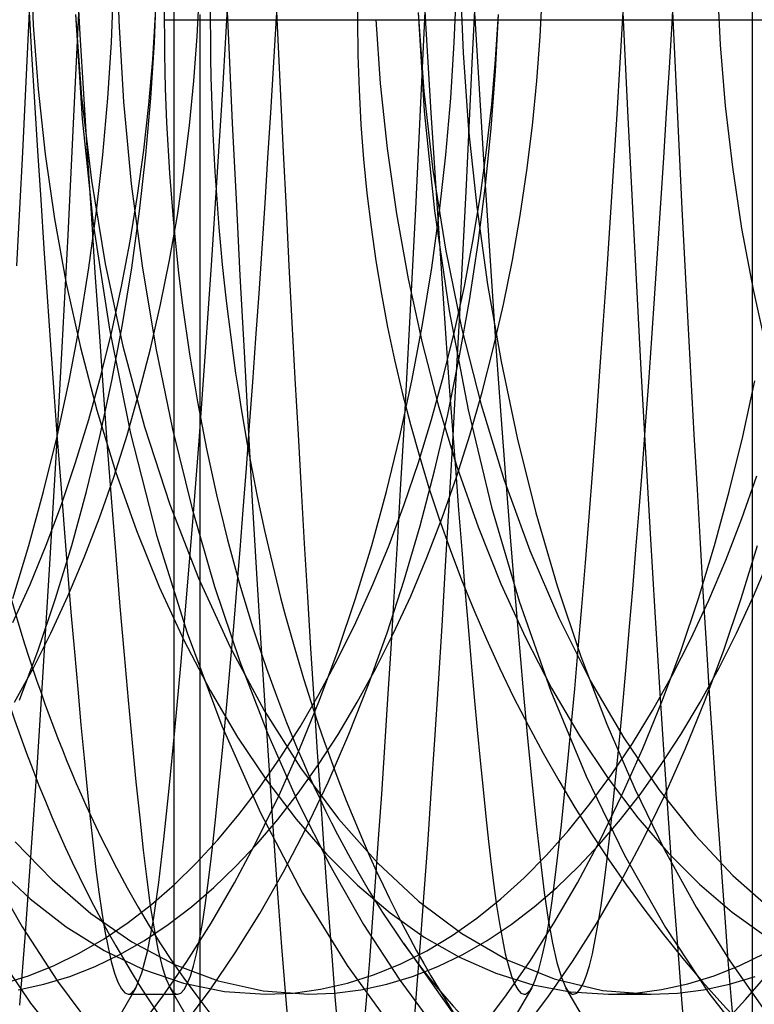
# Model space of a CAD drawing. Units: millimetres. Extents: x -5 to 46, y -29 to 79.
# Drawn here: x 24 to 25, y 49 to 51 of the extents above; entities that cross this region are included whole.
import ezdxf

# ---------------------------------------------------------------- set-up
doc = ezdxf.new("R2010")
doc.units = ezdxf.units.MM
doc.layers.add('MAIN-2', color=7, linetype='Continuous')

msp = doc.modelspace()

# ---------------------------------------------------------------- linework, layer by layer
at = {"layer": 'MAIN-2'}
for p, q in [((24.2135, 72.2554), (24.2135, -7.9054)), ((25.3826, 45.7554), (25.3826, 58.3054)), ((24.0977, 51.1567), (24.1021, 50.9931)), ((24.8146, 51.1186), (24.8224, 50.9873)), ((25.1153, 51.1334), (25.1232, 50.966)), ((23.9243, 51.1129), (23.9295, 50.9839)), ((24.0167, 51.0836), (24.0237, 50.965)), ((24.3174, 51.0902), (24.3244, 50.9388)), ((24.4203, 50.9882), (24.4256, 51.0781)), ((24.7171, 51.0781), (24.7223, 50.9882)), ((24.7919, 51.0816), (24.7981, 50.9279)), ((25.2203, 50.9882), (25.2256, 51.0781)), ((23.919, 50.9545), (23.9242, 51.0669)), ((24.0875, 50.9493), (24.092, 51.0615)), ((24.1741, 50.9493), (24.1786, 51.0615)), ((24.4185, 51.0669), (24.4237, 50.9545)), ((24.719, 50.9545), (24.7242, 51.0669)), ((24.7803, 50.9493), (24.7848, 51.0615)), ((25.2185, 51.0669), (25.2237, 50.9545)), ((25.3114, 51.0657), (25.3176, 50.944)), ((24.2608, 50.9609), (24.2653, 51.0499)), ((24.8174, 50.9212), (24.8234, 51.0495)), ((24.9536, 50.9609), (24.9581, 51.0499)), ((23.9203, 51.0228), (23.926, 50.926)), ((24.3123, 50.854), (24.3227, 51.0291)), ((24.0109, 50.7853), (24.0215, 51.0086)), ((24.0149, 51.0054), (24.0271, 50.8388)), ((24.0149, 51.0053), (24.028, 50.795)), ((24.171, 50.9149), (24.1767, 51.0054)), ((24.2663, 51.0054), (24.2663, 48.6242)), ((24.7076, 51.0096), (24.7196, 50.8103)), ((24.7076, 51.0087), (24.7188, 50.8508)), ((24.8636, 50.8911), (24.8695, 51.0054)), ((24.8638, 50.9149), (24.8695, 51.0054)), ((25.1156, 50.9082), (25.1217, 51.0111)), ((23.9295, 50.9839), (23.939, 50.8544)), ((24.1021, 50.9931), (24.1118, 50.8292)), ((24.1942, 50.9946), (24.2872, 50.9946)), ((24.2872, 50.9946), (32.7341, 50.9946)), ((24.415, 50.898), (24.4203, 50.9882)), ((24.6217, 50.9956), (24.6308, 50.8658)), ((24.7223, 50.9882), (24.7277, 50.898)), ((24.8224, 50.9873), (24.8303, 50.8556)), ((25.215, 50.898), (25.2203, 50.9882)), ((24.0237, 50.965), (24.0309, 50.8455)), ((24.2541, 50.8713), (24.2608, 50.9609)), ((24.9469, 50.8713), (24.9536, 50.9609)), ((25.1232, 50.966), (25.1312, 50.7977)), ((23.9136, 50.8412), (23.919, 50.9545)), ((24.0803, 50.8362), (24.0875, 50.9493)), ((24.1669, 50.8362), (24.1741, 50.9493)), ((24.3244, 50.9388), (24.3317, 50.786)), ((24.4237, 50.9545), (24.4291, 50.8412)), ((24.7136, 50.8412), (24.719, 50.9545)), ((24.7731, 50.8362), (24.7803, 50.9493)), ((25.2237, 50.9545), (25.2291, 50.8412)), ((25.3176, 50.944), (25.3278, 50.8212)), ((23.926, 50.926), (23.9319, 50.8283)), ((24.7981, 50.9279), (24.8093, 50.7728)), ((24.8112, 50.7916), (24.8174, 50.9212)), ((24.1631, 50.8235), (24.171, 50.9149)), ((24.4094, 50.8071), (24.415, 50.898)), ((24.7277, 50.898), (24.7332, 50.8071)), ((24.8559, 50.8235), (24.8638, 50.9149)), ((25.1093, 50.8043), (25.1156, 50.9082)), ((25.2094, 50.8071), (25.215, 50.898)), ((24.8548, 50.7758), (24.8636, 50.8911)), ((24.2452, 50.7811), (24.2541, 50.8713)), ((24.6308, 50.8658), (24.6447, 50.7346)), ((24.938, 50.7811), (24.9469, 50.8713)), ((23.9081, 50.7272), (23.9136, 50.8412)), ((23.939, 50.8544), (23.9532, 50.7236)), ((24.0271, 50.8388), (24.047, 50.6702)), ((24.0309, 50.8455), (24.0384, 50.725)), ((24.3012, 50.6765), (24.3123, 50.854)), ((24.4291, 50.8412), (24.4346, 50.7272)), ((24.7081, 50.7272), (24.7136, 50.8412)), ((24.7188, 50.8508), (24.7369, 50.691)), ((24.8303, 50.8556), (24.8385, 50.7226)), ((25.2291, 50.8412), (25.2346, 50.7272)), ((23.9319, 50.8283), (23.9381, 50.7299)), ((24.0703, 50.7222), (24.0803, 50.8362)), ((24.1118, 50.8292), (24.1275, 50.6635)), ((24.1528, 50.7316), (24.1631, 50.8235)), ((24.1569, 50.7222), (24.1669, 50.8362)), ((24.7631, 50.7222), (24.7731, 50.8362)), ((24.8456, 50.7316), (24.8559, 50.8235)), ((25.3278, 50.8212), (25.3423, 50.6973)), ((24.4037, 50.7157), (24.4094, 50.8071)), ((24.7196, 50.8103), (24.7402, 50.6086)), ((24.7332, 50.8071), (24.7389, 50.7157)), ((25.1027, 50.6997), (25.1093, 50.8043)), ((25.1312, 50.7977), (25.1395, 50.6277)), ((25.2037, 50.7157), (25.2094, 50.8071)), ((23.9997, 50.5593), (24.0109, 50.7853)), ((24.028, 50.795), (24.0507, 50.5822)), ((24.234, 50.6904), (24.2452, 50.7811)), ((24.3317, 50.786), (24.3393, 50.632)), ((24.8048, 50.6612), (24.8112, 50.7916)), ((24.9268, 50.6904), (24.938, 50.7811)), ((24.8093, 50.7728), (24.8258, 50.6165)), ((24.8431, 50.6598), (24.8548, 50.7758)), ((23.9024, 50.6126), (23.9081, 50.7272)), ((23.9381, 50.7299), (23.9444, 50.6312)), ((23.9532, 50.7236), (23.9722, 50.5924)), ((24.0384, 50.725), (24.0461, 50.6041)), ((24.0575, 50.6078), (24.0703, 50.7222)), ((24.1402, 50.6395), (24.1528, 50.7316)), ((24.1441, 50.6078), (24.1569, 50.7222)), ((24.4346, 50.7272), (24.4403, 50.6126)), ((24.6447, 50.7346), (24.6634, 50.6028)), ((24.7024, 50.6126), (24.7081, 50.7272)), ((24.7503, 50.6078), (24.7631, 50.7222)), ((24.833, 50.6395), (24.8456, 50.7316)), ((24.8385, 50.7226), (24.8471, 50.5891)), ((25.2346, 50.7272), (25.2403, 50.6126)), ((24.3979, 50.6241), (24.4037, 50.7157)), ((24.7389, 50.7157), (24.7448, 50.6241)), ((25.096, 50.595), (25.1027, 50.6997)), ((25.1979, 50.6241), (25.2037, 50.7157)), ((25.3423, 50.6973), (25.361, 50.5733)), ((24.2206, 50.5996), (24.234, 50.6904)), ((24.7369, 50.691), (24.7622, 50.531)), ((24.9134, 50.5996), (24.9268, 50.6904)), ((24.047, 50.6702), (24.0749, 50.5015)), ((24.1275, 50.6635), (24.1492, 50.4972)), ((24.2896, 50.4989), (24.3012, 50.6765)), ((24.7982, 50.5303), (24.8048, 50.6612)), ((24.8285, 50.5435), (24.8431, 50.6598)), ((24.1251, 50.5475), (24.1402, 50.6395)), ((24.818, 50.5475), (24.833, 50.6395)), ((23.9444, 50.6312), (23.9508, 50.5327)), ((24.3393, 50.632), (24.3472, 50.4777)), ((24.3918, 50.5326), (24.3979, 50.6241)), ((24.7448, 50.6241), (24.7508, 50.5326)), ((25.1395, 50.6277), (25.1483, 50.4573)), ((25.1918, 50.5326), (25.1979, 50.6241)), ((23.8965, 50.4978), (23.9024, 50.6126)), ((24.0418, 50.4932), (24.0575, 50.6078)), ((24.0461, 50.6041), (24.0541, 50.4836)), ((24.1284, 50.4932), (24.1441, 50.6078)), ((24.2048, 50.5091), (24.2206, 50.5996)), ((24.4403, 50.6126), (24.4462, 50.4978)), ((24.6634, 50.6028), (24.6869, 50.4715)), ((24.6965, 50.4978), (24.7024, 50.6126)), ((24.7347, 50.4932), (24.7503, 50.6078)), ((24.7402, 50.6086), (24.7698, 50.4065)), ((24.8258, 50.6165), (24.8477, 50.4599)), ((24.8976, 50.5091), (24.9134, 50.5996)), ((25.2403, 50.6126), (25.2462, 50.4978)), ((23.9722, 50.5924), (23.9961, 50.4617)), ((24.0507, 50.5822), (24.0834, 50.3693)), ((24.8471, 50.5891), (24.856, 50.4561)), ((25.089, 50.4905), (25.096, 50.595)), ((23.9878, 50.3334), (23.9997, 50.5593)), ((25.361, 50.5733), (25.3841, 50.4498)), ((24.1078, 50.4558), (24.1251, 50.5475)), ((24.8006, 50.4558), (24.818, 50.5475)), ((24.8109, 50.4273), (24.8285, 50.5435)), ((23.9508, 50.5327), (23.9574, 50.4347)), ((24.3857, 50.4416), (24.3918, 50.5326)), ((24.7508, 50.5326), (24.757, 50.4416)), ((24.7622, 50.531), (24.7947, 50.3723)), ((24.7914, 50.3996), (24.7982, 50.5303)), ((25.1857, 50.4416), (25.1918, 50.5326)), ((24.0749, 50.5015), (24.1107, 50.3348)), ((24.1867, 50.4191), (24.2048, 50.5091)), ((24.2775, 50.3234), (24.2896, 50.4989)), ((24.8795, 50.4191), (24.8976, 50.5091)), ((24.0233, 50.3789), (24.0418, 50.4932)), ((24.0541, 50.4836), (24.0623, 50.3641)), ((24.1099, 50.3789), (24.1284, 50.4932)), ((24.1492, 50.4972), (24.1769, 50.3314)), ((24.4462, 50.4978), (24.4522, 50.3833)), ((24.6905, 50.3833), (24.6965, 50.4978)), ((24.7161, 50.3789), (24.7347, 50.4932)), ((25.0819, 50.3869), (25.089, 50.4905)), ((25.2462, 50.4978), (25.2522, 50.3833)), ((23.9961, 50.4617), (24.0247, 50.3324)), ((24.3472, 50.4777), (24.3553, 50.3239)), ((24.6869, 50.4715), (24.7153, 50.3416)), ((24.8477, 50.4599), (24.8749, 50.304)), ((24.088, 50.3649), (24.1078, 50.4558)), ((24.3795, 50.3513), (24.3857, 50.4416)), ((24.757, 50.4416), (24.7632, 50.3513)), ((24.7808, 50.3649), (24.8006, 50.4558)), ((24.856, 50.4561), (24.8651, 50.3247)), ((25.1483, 50.4573), (25.1573, 50.2878)), ((25.1795, 50.3513), (25.1857, 50.4416)), ((25.3841, 50.4498), (25.4115, 50.3277)), ((23.9574, 50.4347), (23.9642, 50.3376)), ((24.1663, 50.3299), (24.1867, 50.4191)), ((24.7904, 50.3116), (24.8109, 50.4273)), ((24.8591, 50.3299), (24.8795, 50.4191)), ((24.7698, 50.4065), (24.8084, 50.2062)), ((24.7844, 50.2697), (24.7914, 50.3996)), ((24.0018, 50.2652), (24.0233, 50.3789)), ((24.0884, 50.2652), (24.1099, 50.3789)), ((24.4522, 50.3833), (24.4583, 50.2695)), ((24.6844, 50.2695), (24.6905, 50.3833)), ((24.6947, 50.2652), (24.7161, 50.3789)), ((25.0747, 50.2845), (25.0819, 50.3869)), ((25.2522, 50.3833), (25.2583, 50.2695)), ((24.0623, 50.3641), (24.0707, 50.2465)), ((24.0659, 50.2751), (24.088, 50.3649)), ((24.0834, 50.3693), (24.1261, 50.1588)), ((24.7587, 50.2751), (24.7808, 50.3649)), ((24.7947, 50.3723), (24.8343, 50.2168)), ((24.3731, 50.2622), (24.3795, 50.3513)), ((24.7153, 50.3416), (24.7484, 50.214)), ((24.7632, 50.3513), (24.7695, 50.2622)), ((25.1731, 50.2622), (25.1795, 50.3513)), ((23.9642, 50.3376), (23.971, 50.2419)), ((23.9756, 50.1108), (23.9878, 50.3334)), ((24.0247, 50.3324), (24.058, 50.2055)), ((24.1107, 50.3348), (24.1543, 50.172)), ((24.1437, 50.2419), (24.1663, 50.3299)), ((24.1769, 50.3314), (24.2107, 50.1674)), ((24.2651, 50.1525), (24.2775, 50.3234)), ((24.3553, 50.3239), (24.3637, 50.1716)), ((24.8365, 50.2419), (24.8591, 50.3299)), ((24.8651, 50.3247), (24.8744, 50.1959)), ((24.7669, 50.1969), (24.7904, 50.3116)), ((24.8749, 50.304), (24.9075, 50.1499)), ((25.0674, 50.1839), (25.0747, 50.2845)), ((25.1573, 50.2878), (25.1665, 50.1205)), ((23.9775, 50.1527), (24.0018, 50.2652)), ((24.0416, 50.1866), (24.0659, 50.2751)), ((24.0641, 50.1527), (24.0884, 50.2652)), ((24.3667, 50.1745), (24.3731, 50.2622)), ((24.4583, 50.2695), (24.4645, 50.1567)), ((24.6704, 50.1527), (24.6947, 50.2652)), ((24.6782, 50.1567), (24.6844, 50.2695)), ((24.7344, 50.1866), (24.7587, 50.2751)), ((24.7695, 50.2622), (24.7759, 50.1745)), ((24.7773, 50.1412), (24.7844, 50.2697)), ((25.1667, 50.1745), (25.1731, 50.2622)), ((25.2583, 50.2695), (25.2645, 50.1567)), ((25.3632, 50.1527), (25.3875, 50.2652)), ((23.971, 50.2419), (23.9779, 50.1479)), ((24.0707, 50.2465), (24.0791, 50.1314)), ((24.1189, 50.1553), (24.1437, 50.2419)), ((24.8117, 50.1553), (24.8365, 50.2419)), ((24.058, 50.2055), (24.0959, 50.082)), ((24.7484, 50.214), (24.7861, 50.0897)), ((24.8084, 50.2062), (24.8558, 50.0098)), ((24.8343, 50.2168), (24.8806, 50.0661)), ((24.015, 50.0999), (24.0416, 50.1866)), ((24.7078, 50.0999), (24.7344, 50.1866)), ((24.7404, 50.0834), (24.7669, 50.1969)), ((24.8744, 50.1959), (24.8837, 50.0705)), ((25.0601, 50.0855), (25.0674, 50.1839)), ((24.1543, 50.172), (24.2053, 50.0152)), ((24.2107, 50.1674), (24.2505, 50.0063)), ((24.3603, 50.0885), (24.3667, 50.1745)), ((24.3637, 50.1716), (24.3721, 50.0219)), ((24.7759, 50.1745), (24.7824, 50.0885)), ((25.1603, 50.0885), (25.1667, 50.1745)), ((23.9504, 50.0415), (23.9775, 50.1527)), ((23.9779, 50.1479), (23.9848, 50.0561)), ((24.037, 50.0415), (24.0641, 50.1527)), ((24.092, 50.0706), (24.1189, 50.1553)), ((24.1261, 50.1588), (24.1785, 49.9533)), ((24.2526, 49.9885), (24.2651, 50.1525)), ((24.4645, 50.1567), (24.4708, 50.0454)), ((24.6432, 50.0415), (24.6704, 50.1527)), ((24.6719, 50.0454), (24.6782, 50.1567)), ((24.7701, 50.0146), (24.7773, 50.1412)), ((24.7848, 50.0706), (24.8117, 50.1553)), ((24.9075, 50.1499), (24.9454, 49.9985)), ((25.2645, 50.1567), (25.2708, 50.0454)), ((25.3361, 50.0415), (25.3632, 50.1527)), ((24.0791, 50.1314), (24.0877, 50.0197)), ((25.1665, 50.1205), (25.1759, 49.9567)), ((23.9631, 49.8944), (23.9756, 50.1108)), ((23.9863, 50.0152), (24.015, 50.0999)), ((24.0959, 50.082), (24.138, 49.9627)), ((24.3538, 50.0046), (24.3603, 50.0885)), ((24.6791, 50.0152), (24.7078, 50.0999)), ((24.7111, 49.9718), (24.7404, 50.0834)), ((24.7824, 50.0885), (24.7888, 50.0046)), ((24.7861, 50.0897), (24.8282, 49.9697)), ((25.0527, 49.9899), (25.0601, 50.0855)), ((25.1538, 50.0046), (25.1603, 50.0885)), ((24.063, 49.9879), (24.092, 50.0706)), ((24.7558, 49.9879), (24.7848, 50.0706)), ((24.8806, 50.0661), (24.9332, 49.922)), ((24.8837, 50.0705), (24.8932, 49.9497)), ((25.3616, 49.9866), (25.3919, 50.0732)), ((23.9205, 49.9323), (23.9504, 50.0415)), ((23.9848, 50.0561), (23.9918, 49.9667)), ((24.0071, 49.9323), (24.037, 50.0415)), ((24.4708, 50.0454), (24.4771, 49.9359)), ((24.6134, 49.9323), (24.6432, 50.0415)), ((24.6655, 49.9359), (24.6719, 50.0454)), ((25.2708, 50.0454), (25.2771, 49.9359)), ((25.3062, 49.9323), (25.3361, 50.0415)), ((24.3721, 50.0219), (24.3807, 49.8757)), ((23.9555, 49.9329), (23.9863, 50.0152)), ((24.0877, 50.0197), (24.0962, 49.912)), ((24.2053, 50.0152), (24.2632, 49.8662)), ((24.2505, 50.0063), (24.296, 49.8495)), ((24.3474, 49.9231), (24.3538, 50.0046)), ((24.6484, 49.9329), (24.6791, 50.0152)), ((24.7628, 49.8906), (24.7701, 50.0146)), ((24.7888, 50.0046), (24.7953, 49.9231)), ((24.8558, 50.0098), (24.9116, 49.8196)), ((25.1474, 49.9231), (25.1538, 50.0046)), ((24.0321, 49.9076), (24.063, 49.9879)), ((24.2401, 49.8335), (24.2526, 49.9885)), ((24.7249, 49.9076), (24.7558, 49.9879)), ((24.9454, 49.9985), (24.9884, 49.8508)), ((25.0453, 49.8974), (25.0527, 49.9899)), ((25.3291, 49.9027), (25.3616, 49.9866)), ((23.9918, 49.9667), (23.9987, 49.8803)), ((24.138, 49.9627), (24.1841, 49.8486)), ((24.6791, 49.8623), (24.7111, 49.9718)), ((24.8282, 49.9697), (24.8743, 49.8548)), ((24.1785, 49.9533), (24.2402, 49.7554)), ((24.8932, 49.9497), (24.9025, 49.8344)), ((25.1759, 49.9567), (25.1854, 49.7976)), ((23.888, 49.8253), (23.9205, 49.9323)), ((23.9229, 49.8532), (23.9555, 49.9329)), ((23.9746, 49.8253), (24.0071, 49.9323)), ((24.341, 49.8442), (24.3474, 49.9231)), ((24.4771, 49.9359), (24.4835, 49.8287)), ((24.5808, 49.8253), (24.6134, 49.9323)), ((24.6157, 49.8532), (24.6484, 49.9329)), ((24.6591, 49.8287), (24.6655, 49.9359)), ((24.7953, 49.9231), (24.8017, 49.8442)), ((24.9332, 49.922), (24.9916, 49.7859)), ((25.141, 49.8442), (25.1474, 49.9231)), ((25.2736, 49.8253), (25.3062, 49.9323)), ((25.2771, 49.9359), (25.2835, 49.8287)), ((25.3602, 49.8253), (25.3928, 49.9323)), ((23.9994, 49.8299), (24.0321, 49.9076)), ((24.0962, 49.912), (24.1046, 49.809)), ((24.6922, 49.8299), (24.7249, 49.9076)), ((25.2947, 49.8216), (25.3291, 49.9027)), ((25.385, 49.8299), (25.4177, 49.9076)), ((23.9504, 49.6874), (23.9631, 49.8944)), ((24.7555, 49.7697), (24.7628, 49.8906)), ((25.038, 49.8084), (25.0453, 49.8974)), ((23.9987, 49.8803), (24.0056, 49.7971)), ((24.2632, 49.8662), (24.3271, 49.7269)), ((24.3807, 49.8757), (24.3893, 49.734)), ((24.6443, 49.7554), (24.6791, 49.8623)), ((23.8884, 49.7764), (23.9229, 49.8532)), ((24.1841, 49.8486), (24.2338, 49.7405)), ((24.296, 49.8495), (24.3469, 49.698)), ((24.3346, 49.7682), (24.341, 49.8442)), ((24.5812, 49.7764), (24.6157, 49.8532)), ((24.8017, 49.8442), (24.8081, 49.7682)), ((24.8743, 49.8548), (24.924, 49.7459)), ((24.9884, 49.8508), (25.0362, 49.708)), ((25.1346, 49.7682), (25.141, 49.8442)), ((23.9395, 49.7209), (23.9746, 49.8253)), ((23.9649, 49.7552), (23.9994, 49.8299)), ((24.2278, 49.6896), (24.2401, 49.8335)), ((24.4835, 49.8287), (24.4899, 49.7241)), ((24.5457, 49.7209), (24.5808, 49.8253)), ((24.6527, 49.7241), (24.6591, 49.8287)), ((24.6577, 49.7552), (24.6922, 49.8299)), ((24.9025, 49.8344), (24.9118, 49.7252)), ((25.2385, 49.7209), (25.2736, 49.8253)), ((25.2584, 49.7438), (25.2947, 49.8216)), ((25.2835, 49.8287), (25.2899, 49.7241)), ((25.3251, 49.7209), (25.3602, 49.8253)), ((25.3506, 49.7552), (25.385, 49.8299)), ((24.1046, 49.809), (24.113, 49.7112)), ((24.9116, 49.8196), (24.9755, 49.6377)), ((25.0307, 49.7234), (25.038, 49.8084)), ((24.0056, 49.7971), (24.0125, 49.7174)), ((24.9916, 49.7859), (25.055, 49.6593)), ((25.1854, 49.7976), (25.1949, 49.6446)), ((24.3283, 49.6953), (24.3346, 49.7682)), ((24.5451, 49.7028), (24.5812, 49.7764)), ((24.7482, 49.6525), (24.7555, 49.7697)), ((24.8081, 49.7682), (24.8144, 49.6953)), ((25.1283, 49.6953), (25.1346, 49.7682)), ((23.9289, 49.6835), (23.9649, 49.7552)), ((24.2402, 49.7554), (24.3105, 49.5674)), ((24.607, 49.6515), (24.6443, 49.7554)), ((24.6217, 49.6835), (24.6577, 49.7552)), ((24.924, 49.7459), (24.977, 49.6436)), ((25.2205, 49.6694), (25.2584, 49.7438)), ((25.3146, 49.6835), (25.3506, 49.7552)), ((24.2338, 49.7405), (24.2868, 49.6389)), ((24.3271, 49.7269), (24.3963, 49.5987)), ((24.3893, 49.734), (24.3979, 49.5976)), ((24.4899, 49.7241), (24.4963, 49.6225)), ((24.6463, 49.6225), (24.6527, 49.7241)), ((24.9118, 49.7252), (24.9209, 49.6229)), ((25.0236, 49.6427), (25.0307, 49.7234)), ((25.2899, 49.7241), (25.2963, 49.6225)), ((23.9019, 49.6196), (23.9395, 49.7209)), ((24.0125, 49.7174), (24.0192, 49.6416)), ((24.113, 49.7112), (24.1212, 49.6192)), ((24.5075, 49.6325), (24.5451, 49.7028)), ((24.5081, 49.6196), (24.5457, 49.7209)), ((25.0362, 49.708), (25.0885, 49.5708)), ((25.201, 49.6196), (25.2385, 49.7209)), ((25.2876, 49.6196), (25.3251, 49.7209)), ((23.8915, 49.6152), (23.9289, 49.6835)), ((23.9379, 49.4925), (23.9504, 49.6874)), ((24.2158, 49.5584), (24.2278, 49.6896)), ((24.3221, 49.6258), (24.3283, 49.6953)), ((24.3469, 49.698), (24.403, 49.5529)), ((24.5843, 49.6152), (24.6217, 49.6835)), ((24.8144, 49.6953), (24.8206, 49.6258)), ((25.1221, 49.6258), (25.1283, 49.6953)), ((25.2771, 49.6152), (25.3146, 49.6835)), ((25.181, 49.5987), (25.2205, 49.6694)), ((24.5672, 49.5509), (24.607, 49.6515)), ((24.741, 49.5395), (24.7482, 49.6525)), ((24.977, 49.6436), (25.0329, 49.5485)), ((25.0166, 49.5665), (25.0236, 49.6427)), ((25.055, 49.6593), (25.1227, 49.5432)), ((25.1949, 49.6446), (25.2044, 49.4988)), ((24.0192, 49.6416), (24.0258, 49.5698)), ((24.2868, 49.6389), (24.3425, 49.5445)), ((24.316, 49.5598), (24.3221, 49.6258)), ((24.4685, 49.5658), (24.5075, 49.6325)), ((24.4963, 49.6225), (24.5027, 49.5242)), ((24.64, 49.5242), (24.6463, 49.6225)), ((24.8206, 49.6258), (24.8267, 49.5598)), ((24.9209, 49.6229), (24.9297, 49.5282)), ((24.9755, 49.6377), (25.0467, 49.466)), ((25.1159, 49.5598), (25.1221, 49.6258)), ((25.2963, 49.6225), (25.3027, 49.5242)), ((24.1212, 49.6192), (24.1292, 49.5334)), ((24.4683, 49.5215), (24.5081, 49.6196)), ((24.5456, 49.5504), (24.5843, 49.6152)), ((25.1611, 49.5215), (25.201, 49.6196)), ((25.2384, 49.5504), (25.2771, 49.6152)), ((25.2477, 49.5215), (25.2876, 49.6196)), ((24.3963, 49.5987), (24.4698, 49.4826)), ((24.3979, 49.5976), (24.4065, 49.4674)), ((25.1401, 49.5319), (25.181, 49.5987)), ((24.0258, 49.5698), (24.0322, 49.5022)), ((24.3105, 49.5674), (24.3885, 49.3915)), ((24.4283, 49.5028), (24.4685, 49.5658)), ((25.0097, 49.4952), (25.0166, 49.5665)), ((25.0885, 49.5708), (25.145, 49.4401)), ((24.2043, 49.4411), (24.2158, 49.5584)), ((24.31, 49.4975), (24.316, 49.5598)), ((24.3425, 49.5445), (24.4006, 49.4578)), ((24.403, 49.5529), (24.4637, 49.4154)), ((24.5058, 49.4892), (24.5456, 49.5504)), ((24.5251, 49.4539), (24.5672, 49.5509)), ((24.8267, 49.5598), (24.8327, 49.4975)), ((25.0329, 49.5485), (25.0911, 49.461)), ((25.11, 49.4975), (25.1159, 49.5598)), ((25.1227, 49.5432), (25.1939, 49.4386)), ((25.1986, 49.4892), (25.2384, 49.5504)), ((24.1292, 49.5334), (24.137, 49.4541)), ((24.5027, 49.5242), (24.509, 49.4296)), ((24.6336, 49.4296), (24.64, 49.5242)), ((24.7338, 49.4312), (24.741, 49.5395)), ((24.9297, 49.5282), (24.9383, 49.4415)), ((25.0981, 49.4691), (25.1401, 49.5319)), ((25.3027, 49.5242), (25.309, 49.4296)), ((24.4262, 49.4272), (24.4683, 49.5215)), ((25.119, 49.4272), (25.1611, 49.5215)), ((25.2056, 49.4272), (25.2477, 49.5215)), ((23.9255, 49.3122), (23.9379, 49.4925)), ((24.0322, 49.5022), (24.0385, 49.4391)), ((24.3041, 49.4391), (24.31, 49.4975)), ((24.3871, 49.4437), (24.4283, 49.5028)), ((24.465, 49.4318), (24.5058, 49.4892)), ((24.8327, 49.4975), (24.8385, 49.4391)), ((25.0031, 49.4288), (25.0097, 49.4952)), ((25.1041, 49.4391), (25.11, 49.4975)), ((25.1578, 49.4318), (25.1986, 49.4892)), ((25.2044, 49.4988), (25.2137, 49.3612)), ((24.4065, 49.4674), (24.4149, 49.3441)), ((24.4698, 49.4826), (24.5465, 49.3797)), ((25.0467, 49.466), (25.1243, 49.3061)), ((25.055, 49.4104), (25.0981, 49.4691)), ((24.137, 49.4541), (24.1445, 49.3815)), ((24.345, 49.3885), (24.3871, 49.4437)), ((24.4006, 49.4578), (24.4605, 49.379)), ((24.481, 49.361), (24.5251, 49.4539)), ((25.0911, 49.461), (25.1511, 49.3817)), ((24.0385, 49.4391), (24.0446, 49.3805)), ((24.1935, 49.3386), (24.2043, 49.4411)), ((24.2985, 49.3845), (24.3041, 49.4391)), ((24.3822, 49.3367), (24.4262, 49.4272)), ((24.4234, 49.3783), (24.465, 49.4318)), ((24.509, 49.4296), (24.5153, 49.3389)), ((24.6274, 49.3389), (24.6336, 49.4296)), ((24.7266, 49.328), (24.7338, 49.4312)), ((24.8385, 49.4391), (24.8442, 49.3845)), ((24.9383, 49.4415), (24.9465, 49.3631)), ((24.9967, 49.3676), (25.0031, 49.4288)), ((25.075, 49.3367), (25.119, 49.4272)), ((25.0985, 49.3845), (25.1041, 49.4391)), ((25.1162, 49.3783), (25.1578, 49.4318)), ((25.145, 49.4401), (25.2053, 49.3167)), ((25.1616, 49.3367), (25.2056, 49.4272)), ((25.1939, 49.4386), (25.2676, 49.3459)), ((25.309, 49.4296), (25.3153, 49.3389)), ((24.4637, 49.4154), (24.5286, 49.2862)), ((25.0112, 49.3561), (25.055, 49.4104)), ((24.293, 49.334), (24.2985, 49.3845)), ((24.3022, 49.3374), (24.345, 49.3885)), ((24.3885, 49.3915), (24.4732, 49.2296)), ((24.8442, 49.3845), (24.8497, 49.334)), ((25.093, 49.334), (25.0985, 49.3845)), ((24.0446, 49.3805), (24.0505, 49.3266)), ((24.1445, 49.3815), (24.1517, 49.316)), ((24.3811, 49.3287), (24.4234, 49.3783)), ((24.4605, 49.379), (24.5217, 49.3085)), ((24.5465, 49.3797), (24.6255, 49.2903)), ((24.9905, 49.3117), (24.9967, 49.3676)), ((25.0739, 49.3287), (25.1162, 49.3783)), ((25.1511, 49.3817), (25.2126, 49.3106)), ((24.4149, 49.3441), (24.4232, 49.2284)), ((24.4349, 49.2723), (24.481, 49.361)), ((24.9465, 49.3631), (24.9543, 49.2932)), ((24.9667, 49.306), (25.0112, 49.3561)), ((25.2137, 49.3612), (25.2229, 49.2327)), ((25.2676, 49.3459), (25.3433, 49.2653)), ((23.8929, 49.3334), (23.9673, 49.256)), ((24.0505, 49.3266), (24.0562, 49.2773)), ((24.1832, 49.2508), (24.1935, 49.3386)), ((24.2589, 49.2903), (24.3022, 49.3374)), ((24.2877, 49.2875), (24.293, 49.334)), ((24.3363, 49.2505), (24.3822, 49.3367)), ((24.3384, 49.283), (24.3811, 49.3287)), ((24.5153, 49.3389), (24.5214, 49.2525)), ((24.6212, 49.2525), (24.6274, 49.3389)), ((24.7196, 49.2303), (24.7266, 49.328)), ((24.8497, 49.334), (24.855, 49.2875)), ((25.0291, 49.2505), (25.075, 49.3367)), ((25.0312, 49.283), (25.0739, 49.3287)), ((25.0877, 49.2875), (25.093, 49.334)), ((25.1158, 49.2505), (25.1616, 49.3367)), ((25.3153, 49.3389), (25.3214, 49.2525)), ((23.9135, 49.1485), (23.9255, 49.3122)), ((24.1517, 49.316), (24.1587, 49.2572)), ((24.5217, 49.3085), (24.5846, 49.2457)), ((24.9214, 49.2601), (24.9667, 49.306)), ((24.9844, 49.2608), (24.9905, 49.3117)), ((25.1243, 49.3061), (25.2073, 49.1596)), ((25.2053, 49.3167), (25.269, 49.2013)), ((25.2126, 49.3106), (25.2756, 49.2473)), ((24.2146, 49.2469), (24.2589, 49.2903)), ((24.2823, 49.2445), (24.2877, 49.2875)), ((24.5286, 49.2862), (24.5971, 49.1662)), ((24.6255, 49.2903), (24.708, 49.2131)), ((24.855, 49.2875), (24.8603, 49.2445)), ((24.9543, 49.2932), (24.9621, 49.231)), ((25.0823, 49.2445), (25.0877, 49.2875)), ((23.8389, 49.2803), (23.9073, 49.1612)), ((23.8531, 49.2831), (23.9229, 49.218)), ((24.0562, 49.2773), (24.062, 49.2319)), ((24.2944, 49.2407), (24.3384, 49.283)), ((24.3871, 49.1881), (24.4349, 49.2723)), ((24.9872, 49.2407), (25.0312, 49.283)), ((25.3433, 49.2653), (25.423, 49.195)), ((23.9673, 49.256), (24.0459, 49.1883)), ((24.1587, 49.2572), (24.1659, 49.204)), ((24.1687, 49.2066), (24.2146, 49.2469)), ((24.1723, 49.1756), (24.1832, 49.2508)), ((24.2768, 49.2047), (24.2823, 49.2445)), ((24.2888, 49.1686), (24.3363, 49.2505)), ((24.5214, 49.2525), (24.5275, 49.1704)), ((24.5846, 49.2457), (24.6505, 49.1895)), ((24.6152, 49.1704), (24.6212, 49.2525)), ((24.8603, 49.2445), (24.8659, 49.2047)), ((24.8745, 49.2176), (24.9214, 49.2601)), ((24.9782, 49.2141), (24.9844, 49.2608)), ((24.9817, 49.1686), (25.0291, 49.2505)), ((25.0683, 49.1686), (25.1158, 49.2505)), ((25.0768, 49.2047), (25.0823, 49.2445)), ((25.2756, 49.2473), (25.3417, 49.1908)), ((25.3214, 49.2525), (25.3275, 49.1704)), ((24.062, 49.2319), (24.068, 49.1903)), ((24.249, 49.2015), (24.2944, 49.2407)), ((24.4232, 49.2284), (24.4312, 49.1209)), ((24.4732, 49.2296), (24.5635, 49.0831)), ((24.7128, 49.1385), (24.7196, 49.2303)), ((24.9418, 49.2015), (24.9872, 49.2407)), ((24.9621, 49.231), (24.9703, 49.1758)), ((25.2229, 49.2327), (25.2318, 49.1141)), ((23.9229, 49.218), (23.9962, 49.161)), ((24.1213, 49.1699), (24.1687, 49.2066)), ((24.2711, 49.1683), (24.2768, 49.2047)), ((24.708, 49.2131), (24.7955, 49.1475)), ((24.8261, 49.1788), (24.8745, 49.2176)), ((24.8659, 49.2047), (24.8715, 49.1683)), ((24.9717, 49.1718), (24.9782, 49.2141)), ((25.0711, 49.1683), (25.0768, 49.2047)), ((24.0459, 49.1883), (24.1285, 49.1311)), ((24.068, 49.1903), (24.0742, 49.1528)), ((24.1659, 49.204), (24.1735, 49.1569)), ((24.2021, 49.1658), (24.249, 49.2015)), ((24.3377, 49.1086), (24.3871, 49.1881)), ((24.6505, 49.1895), (24.7193, 49.1407)), ((24.8949, 49.1658), (24.9418, 49.2015)), ((25.269, 49.2013), (25.3355, 49.0943)), ((25.3417, 49.1908), (25.4107, 49.1416)), ((24.0725, 49.1369), (24.1213, 49.1699)), ((24.1539, 49.1337), (24.2021, 49.1658)), ((24.1609, 49.1142), (24.1723, 49.1756)), ((24.2399, 49.0914), (24.2888, 49.1686)), ((24.2653, 49.1357), (24.2711, 49.1683)), ((24.5275, 49.1704), (24.5334, 49.093)), ((24.5971, 49.1662), (24.6686, 49.0558)), ((24.6093, 49.093), (24.6152, 49.1704)), ((24.7761, 49.1438), (24.8261, 49.1788)), ((24.8468, 49.1337), (24.8949, 49.1658)), ((24.8715, 49.1683), (24.8774, 49.1357)), ((24.9327, 49.0914), (24.9817, 49.1686)), ((24.965, 49.1344), (24.9717, 49.1718)), ((24.9703, 49.1758), (24.9788, 49.1283)), ((25.0193, 49.0914), (25.0683, 49.1686)), ((25.0653, 49.1357), (25.0711, 49.1683)), ((25.3275, 49.1704), (25.3334, 49.093)), ((23.9021, 49.0029), (23.9135, 49.1485)), ((23.9073, 49.1612), (23.9787, 49.0517)), ((23.9962, 49.161), (24.0727, 49.1132)), ((24.0742, 49.1528), (24.0806, 49.1197)), ((24.1735, 49.1569), (24.1813, 49.1163)), ((24.7955, 49.1475), (24.8873, 49.0949)), ((25.2073, 49.1596), (25.2948, 49.0275)), ((23.8377, 49.1338), (23.9241, 49.0069)), ((24.0225, 49.1079), (24.0725, 49.1369)), ((24.1046, 49.1054), (24.1539, 49.1337)), ((24.1285, 49.1311), (24.2146, 49.0854)), ((24.2593, 49.1069), (24.2653, 49.1357)), ((24.6773, 49.1281), (24.824, 48.9207)), ((24.7061, 49.0527), (24.7128, 49.1385)), ((24.7193, 49.1407), (24.7906, 49.0999)), ((24.7248, 49.113), (24.7761, 49.1438)), ((24.7974, 49.1054), (24.8468, 49.1337)), ((24.8774, 49.1357), (24.8834, 49.1069)), ((24.9582, 49.102), (24.965, 49.1344)), ((24.9788, 49.1283), (24.9877, 49.0892)), ((25.0593, 49.1069), (25.0653, 49.1357)), ((23.9715, 49.0829), (24.0225, 49.1079)), ((24.0542, 49.0812), (24.1046, 49.1054)), ((24.0727, 49.1132), (24.1519, 49.0751)), ((24.0806, 49.1197), (24.0871, 49.0913)), ((24.149, 49.068), (24.1609, 49.1142)), ((24.1813, 49.1163), (24.1894, 49.0828)), ((24.2532, 49.0823), (24.2593, 49.1069)), ((24.287, 49.0339), (24.3377, 49.1086)), ((24.4312, 49.1209), (24.439, 49.0218)), ((24.6723, 49.0865), (24.7248, 49.113)), ((24.7471, 49.0812), (24.7974, 49.1054)), ((24.8834, 49.1069), (24.8895, 49.0823)), ((25.0532, 49.0823), (25.0593, 49.1069)), ((25.2318, 49.1141), (25.2403, 49.0059)), ((25.3571, 49.0829), (25.4082, 49.1079)), ((24.0871, 49.0913), (24.0938, 49.0677)), ((24.1897, 49.0189), (24.2399, 49.0914)), ((24.2146, 49.0854), (24.3033, 49.0521)), ((24.5334, 49.093), (24.5392, 49.0203)), ((24.6035, 49.0203), (24.6093, 49.093)), ((24.6189, 49.0646), (24.6723, 49.0865)), ((24.7906, 49.0999), (24.864, 49.0675)), ((24.8825, 49.0189), (24.9327, 49.0914)), ((24.8873, 49.0949), (24.9824, 49.0564)), ((24.9511, 49.075), (24.9582, 49.102)), ((24.9691, 49.0189), (25.0193, 49.0914)), ((24.9877, 49.0892), (24.9967, 49.059)), ((25.3334, 49.093), (25.3392, 49.0203)), ((25.3355, 49.0943), (25.4043, 48.9962)), ((23.9195, 49.0623), (23.9715, 49.0829)), ((24.003, 49.0612), (24.0542, 49.0812)), ((24.0938, 49.0677), (24.1006, 49.0491)), ((24.1367, 49.0382), (24.149, 49.068)), ((24.1519, 49.0751), (24.233, 49.0474)), ((24.1894, 49.0828), (24.1976, 49.0566)), ((24.2469, 49.0618), (24.2532, 49.0823)), ((24.5635, 49.0831), (24.658, 48.9532)), ((24.6958, 49.0612), (24.7471, 49.0812)), ((24.864, 49.0675), (24.939, 49.044)), ((24.8895, 49.0823), (24.8957, 49.0618)), ((24.944, 49.0537), (24.9511, 49.075)), ((25.0469, 49.0618), (25.0532, 49.0823)), ((25.3052, 49.0623), (25.3571, 49.0829)), ((23.8668, 49.0461), (23.9195, 49.0623)), ((23.8986, 49.0341), (23.9511, 49.0454)), ((23.9511, 49.0454), (24.003, 49.0612)), ((23.9787, 49.0517), (24.0524, 48.9523)), ((24.1006, 49.0491), (24.1075, 49.0358)), ((24.1976, 49.0566), (24.206, 49.0382)), ((24.233, 49.0474), (24.3156, 49.0306)), ((24.2342, 49.0343), (24.2406, 49.0458)), ((24.2406, 49.0458), (24.2469, 49.0618)), ((24.3033, 49.0521), (24.394, 49.0318)), ((24.5097, 49.035), (24.5646, 49.0474)), ((24.5646, 49.0474), (24.6189, 49.0646)), ((24.5914, 49.0341), (24.6439, 49.0454)), ((24.6439, 49.0454), (24.6958, 49.0612)), ((24.6686, 49.0558), (24.7426, 48.9556)), ((24.6996, 48.9733), (24.7061, 49.0527)), ((24.8957, 49.0618), (24.9021, 49.0458)), ((24.9021, 49.0458), (24.9085, 49.0343)), ((24.9367, 49.0382), (24.944, 49.0537)), ((24.9824, 49.0564), (25.0798, 49.0329)), ((24.9967, 49.059), (25.006, 49.0382)), ((25.0342, 49.0343), (25.0406, 49.0458)), ((25.0406, 49.0458), (25.0469, 49.0618)), ((25.1992, 49.0344), (25.2525, 49.0461)), ((25.2525, 49.0461), (25.3052, 49.0623)), ((25.2842, 49.0341), (25.3367, 49.0454)), ((25.3367, 49.0454), (25.3886, 49.0612)), ((24.1367, 49.0382), (24.0987, 48.9728)), ((24.1075, 49.0358), (24.1144, 49.0277)), ((24.1144, 49.0277), (24.1213, 49.025)), ((24.1213, 49.025), (24.1239, 49.0254)), ((24.1239, 49.0254), (24.1265, 49.0265)), ((24.1265, 49.0265), (24.129, 49.0283)), ((24.129, 49.0283), (24.1316, 49.0309)), ((24.1316, 49.0309), (24.1341, 49.0342)), ((24.1341, 49.0342), (24.1367, 49.0382)), ((24.206, 49.0382), (24.2085, 49.0342)), ((24.244, 48.9728), (24.206, 49.0382)), ((24.2085, 49.0342), (24.2111, 49.0309)), ((24.2111, 49.0309), (24.2136, 49.0283)), ((24.2136, 49.0283), (24.2162, 49.0265)), ((24.2162, 49.0265), (24.2188, 49.0254)), ((24.2188, 49.0254), (24.2213, 49.025)), ((24.2213, 49.025), (24.2278, 49.0273)), ((24.2278, 49.0273), (24.2342, 49.0343)), ((24.2352, 48.9643), (24.287, 49.0339)), ((24.3156, 49.0306), (24.3989, 49.025)), ((24.394, 49.0318), (24.4855, 49.025)), ((24.3989, 49.025), (24.4544, 49.0275)), ((24.4544, 49.0275), (24.5097, 49.035)), ((24.4855, 49.025), (24.5385, 49.0273)), ((24.5385, 49.0273), (24.5914, 49.0341)), ((24.9367, 49.0382), (24.8987, 48.9728)), ((24.9085, 49.0343), (24.9149, 49.0273)), ((24.9149, 49.0273), (24.9213, 49.025)), ((24.9213, 49.025), (24.9239, 49.0254)), ((24.9239, 49.0254), (24.9265, 49.0265)), ((24.9265, 49.0265), (24.929, 49.0283)), ((24.929, 49.0283), (24.9316, 49.0309)), ((24.9316, 49.0309), (24.9341, 49.0342)), ((24.9341, 49.0342), (24.9367, 49.0382)), ((24.939, 49.044), (25.0151, 49.0298)), ((25.006, 49.0382), (25.0085, 49.0342)), ((25.044, 48.9728), (25.006, 49.0382)), ((25.0085, 49.0342), (25.0111, 49.0309)), ((25.0111, 49.0309), (25.0136, 49.0283)), ((25.0136, 49.0283), (25.0162, 49.0265)), ((25.0151, 49.0298), (25.0917, 49.025)), ((25.0162, 49.0265), (25.0188, 49.0254)), ((25.0188, 49.0254), (25.0213, 49.025)), ((25.0213, 49.025), (25.0278, 49.0273)), ((25.0278, 49.0273), (25.0342, 49.0343)), ((25.0798, 49.0329), (25.1783, 49.025)), ((25.0917, 49.025), (25.1456, 49.0274)), ((25.1456, 49.0274), (25.1992, 49.0344)), ((25.1783, 49.025), (25.2314, 49.0273)), ((25.2314, 49.0273), (25.2842, 49.0341)), ((25.2948, 49.0275), (25.3857, 48.9104)), ((23.9241, 49.0069), (24.0135, 48.8947)), ((24.1213, 49.025), (24.2213, 49.025)), ((24.1385, 48.9514), (24.1897, 49.0189)), ((24.439, 49.0218), (24.4466, 48.9316)), ((24.5392, 49.0203), (24.5448, 48.9525)), ((24.5979, 48.9525), (24.6035, 49.0203)), ((24.8313, 48.9514), (24.8825, 49.0189)), ((24.9179, 48.9514), (24.9691, 49.0189)), ((25.0917, 49.025), (25.1783, 49.025)), ((25.2403, 49.0059), (25.2486, 48.9086)), ((25.3392, 49.0203), (25.3448, 48.9525))]:
    msp.add_line(p, q, dxfattribs=at)
for centre, major_axis, ratio, start_param, end_param in [((23.7162, 50.9946), (0, -2.75), 0.866025, 0, 3.141593), ((26.9662, 50.9946), (0, -2.75), 0.866025, 3.141593, 6.283185), ((24.9185, 51.0054), (0, -2.5), 0.5, -3.141593, 0), ((24.9185, 51.0054), (0, -2.5), 0.5, 0, 3.141593), ((25.3372, 50.9946), (0, -2.286), 0.5, 1.570796, 3.757089), ((25.5572, 50.9946), (0, -2.54), 0.5, -2.526097, -1.570796), ((25.3372, 50.9946), (0, -2.286), 0.5, -2.526097, -1.570796), ((24.9185, 51.0054), (0, 2.3813), 0.5, 1.570796, 3.141593), ((24.9185, 51.0054), (0, 2.3813), 0.5, -3.141593, -1.570796), ((25.3372, 50.9946), (0, -2.286), 0.5, -1.570796, -0.615496), ((25.5572, 50.9946), (0, -2.54), 0.5, -1.570796, -0.615496), ((25.3372, 50.9946), (0, -2.286), 0.5, -0.615496, 1.570796)]:
    msp.add_ellipse(centre, major_axis=major_axis, ratio=ratio, start_param=start_param, end_param=end_param, dxfattribs=at)

doc.saveas('drawing.dxf')
